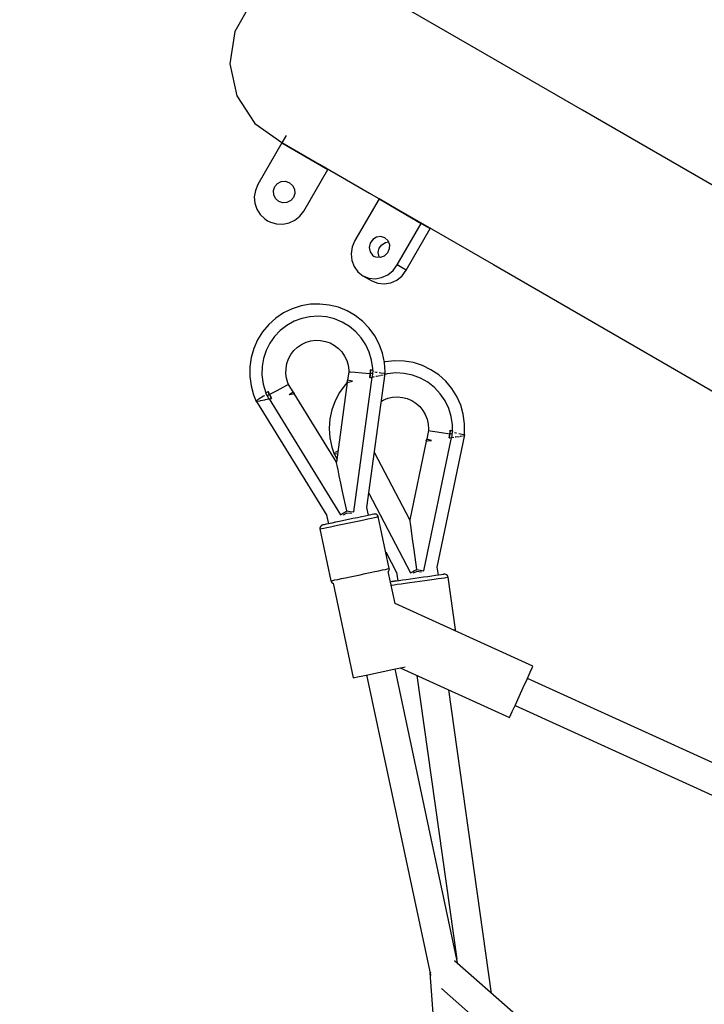
# Model space of a CAD drawing. Units: millimetres. Extents: x 126659 to 160439, y -29293 to -10259.
# Drawn here: x 144882 to 145296, y -20208 to -19614 of the extents above; entities that cross this region are included whole.
import ezdxf

# ---------------------------------------------------------------- set-up
doc = ezdxf.new("R2010")
doc.units = ezdxf.units.MM
doc.layers.add('PV-698EE', color=7, linetype='Continuous')
doc.dimstyles.new('Kopia ISO-25', dxfattribs={"dimtxt": 400, "dimasz": 200, "dimexe": 1.25, "dimexo": 0.625, "dimgap": 50, "dimtad": 1, "dimdec": 1, "dimlfac": 0.001, "dimtxsty": 'Standard', "dimblk": 'OBLIQUE', "dimcen": 2.5, "dimse1": 1, "dimse2": 1, "dimadec": 0, "dimazin": 0, "dimtfac": 1, "dimtdec": 1, "dimtmove": 0, "dimatfit": 3, "dimfxl": 1, "dimarcsym": 0})

# ---------------------------------------------------------------- blocks, each defined once
blk = doc.blocks.new('*U6')
at = {"layer": 'PV-698EE'}
for p, q in [((98732.87, -36355.32), (98716.33, -36366.28)), ((98752.25, -36351.08), (98732.87, -36355.32)), ((98771.86, -36354.12), (98752.25, -36351.08)), ((98789.05, -36364.04), (98771.86, -36354.12)), ((98548.46, -36367.14), (98479.58, -36409.62)), ((98552.51, -36365.5), (98548.45, -36367.11)), ((98548.45, -36367.11), (98548.51, -36367.41)), ((98548.84, -36366.9), (98548.6, -36367.05)), ((98548.86, -36366.94), (98548.84, -36366.9)), ((98549.04, -36367.23), (98548.93, -36367.06)), ((98549.2, -36367.5), (98549.04, -36367.23)), ((98558, -36363.93), (98552.51, -36365.5)), ((98563.65, -36363.15), (98558, -36363.93)), ((98569.36, -36363.16), (98563.65, -36363.15)), ((98575.01, -36363.96), (98569.36, -36363.16)), ((98580.49, -36365.54), (98575.01, -36363.96)), ((98585.7, -36367.87), (98580.49, -36365.54)), ((98664.58, -36367.45), (98661.32, -36369.51)), ((98668.24, -36366.23), (98664.58, -36367.45)), ((98672.08, -36365.92), (98668.24, -36366.23)), ((98675.89, -36366.54), (98672.08, -36365.92)), ((98679.44, -36368.05), (98675.89, -36366.54)), ((98716.33, -36366.28), (98704.87, -36382.47)), ((98548.58, -36367.7), (98548.59, -36367.76)), ((98548.59, -36367.76), (98548.94, -36369.44)), ((98548.95, -36369.5), (98548.98, -36369.6)), ((98548.98, -36369.6), (98549.55, -36372.34)), ((98550.02, -36368.83), (98549.36, -36367.75)), ((98549.55, -36372.34), (98549.61, -36372.62)), ((98549.64, -36372.73), (98550.06, -36374.73)), ((98551.61, -36371.4), (98550.02, -36368.83)), ((98551.99, -36372.02), (98551.61, -36371.4)), ((98553.58, -36372.73), (98551.91, -36373.77)), ((98554.37, -36374.01), (98553.58, -36372.73)), ((98559, -36371.29), (98553.72, -36372.96)), ((98564.49, -36370.51), (98559, -36371.29)), ((98569.5, -36370.59), (98564.49, -36370.51)), ((98574.43, -36371.42), (98569.5, -36370.59)), ((98579.19, -36372.97), (98574.43, -36371.42)), ((98583.67, -36375.22), (98579.19, -36372.97)), ((98590.53, -36370.9), (98585.7, -36367.87)), ((98594.9, -36374.58), (98590.53, -36370.9)), ((98658.65, -36372.29), (98657.58, -36373.91)), ((98661.32, -36369.51), (98658.65, -36372.29)), ((98704.55, -36382.55), (98679.44, -36368.05)), ((98550.09, -36374.89), (98480.15, -36418)), ((98550.17, -36374.67), (98550.06, -36374.73)), ((98550.06, -36374.73), (98550.09, -36374.89)), ((98550.09, -36374.89), (98550.37, -36376.21)), ((98551.91, -36373.77), (98550.17, -36374.67)), ((98550.37, -36376.21), (98550.38, -36376.28)), ((98550.38, -36376.28), (98550.4, -36376.36)), ((98552.63, -36375.08), (98550.4, -36376.36)), ((98550.4, -36376.36), (98551.51, -36375.71)), ((98551.51, -36375.71), (98552.63, -36375.08)), ((98552.27, -36374.42), (98551.91, -36373.77)), ((98552.63, -36375.08), (98552.27, -36374.42)), ((98552.63, -36375.08), (98554.44, -36374.13)), ((98553.53, -36374.6), (98552.63, -36375.08)), ((98555, -36379.46), (98552.63, -36375.08)), ((98554.44, -36374.13), (98553.53, -36374.6)), ((98554.4, -36374.06), (98554.37, -36374.01)), ((98554.37, -36374.01), (98554.37, -36374.01)), ((98554.37, -36374.01), (98554.37, -36374.01)), ((98554.44, -36374.13), (98554.4, -36374.06)), ((98587.76, -36378.11), (98583.67, -36375.22)), ((98591.37, -36381.58), (98587.76, -36378.11)), ((98598.71, -36378.82), (98594.9, -36374.58)), ((98601.89, -36383.56), (98598.71, -36378.82)), ((98655.65, -36379.34), (98655.49, -36383.19)), ((98656.72, -36375.63), (98655.65, -36379.34)), ((98657.58, -36373.91), (98656.72, -36375.63)), ((98669.27, -36380.66), (98670.95, -36378.75)), ((98670.95, -36378.75), (98673.22, -36377.63)), ((98673.22, -36377.63), (98675.75, -36377.46)), ((98675.75, -36377.46), (98678.15, -36378.28)), ((98678.15, -36378.28), (98680.06, -36379.95)), ((98557, -36383.18), (98555, -36379.46)), ((98556.98, -36383.15), (98557, -36383.18)), ((98558.32, -36385.68), (98557, -36383.18)), ((98562.52, -36385.36), (98565.47, -36384.98)), ((98565.47, -36384.98), (98568.46, -36385.06)), ((98568.46, -36385.06), (98571.39, -36385.61)), ((98594.43, -36385.54), (98591.37, -36381.58)), ((98604.38, -36388.69), (98601.89, -36383.56)), ((98655.49, -36383.19), (98656.26, -36386.97)), ((98668.46, -36383.06), (98669.27, -36380.66)), ((98668.62, -36385.59), (98668.46, -36383.06)), ((98680.06, -36379.95), (98681.18, -36382.22)), ((98681.35, -36384.75), (98680.53, -36387.16)), ((98681.18, -36382.22), (98681.35, -36384.75)), ((98704.55, -36382.55), (98688.55, -36410.26)), ((98688.55, -36410.26), (98704.55, -36382.55)), ((98708.93, -36385.08), (98704.55, -36382.55)), ((98704.87, -36382.47), (98704.75, -36382.66)), ((98511.94, -36415.44), (98553.27, -36389.96)), ((98552.62, -36386.89), (98553.89, -36388.68)), ((98552.62, -36386.89), (98553.13, -36389.31)), ((98553.13, -36389.31), (98553.32, -36390.21)), ((98553.32, -36390.21), (98554.34, -36389.3)), ((98553.89, -36388.68), (98554.34, -36389.3)), ((98554.34, -36389.3), (98558.78, -36386.56)), ((98558.78, -36386.56), (98558.32, -36385.68)), ((98558.78, -36386.56), (98559.66, -36386.2)), ((98559.66, -36386.2), (98562.52, -36385.36)), ((98571.39, -36385.61), (98574.19, -36386.61)), ((98574.19, -36386.61), (98576.81, -36388.03)), ((98576.81, -36388.03), (98579.17, -36389.85)), ((98579.17, -36389.85), (98581.22, -36392.02)), ((98596.86, -36389.92), (98594.43, -36385.54)), ((98598.61, -36394.61), (98596.86, -36389.92)), ((98606.14, -36394.12), (98604.38, -36388.69)), ((98656.26, -36386.97), (98657.91, -36390.46)), ((98657.91, -36390.46), (98660.35, -36393.44)), ((98669.75, -36387.86), (98668.62, -36385.59)), ((98671.65, -36389.53), (98669.75, -36387.86)), ((98674.05, -36390.35), (98671.65, -36389.53)), ((98676.58, -36390.18), (98674.05, -36390.35)), ((98678.86, -36389.06), (98676.58, -36390.18)), ((98680.53, -36387.16), (98678.86, -36389.06)), ((98581.22, -36392.02), (98582.91, -36394.48)), ((98582.91, -36394.48), (98584.19, -36397.17)), ((98584.19, -36397.17), (98585.03, -36400.03)), ((98599.64, -36399.51), (98598.61, -36394.61)), ((98607.12, -36399.74), (98606.14, -36394.12)), ((98660.35, -36393.44), (98663.44, -36395.76)), ((98663.44, -36395.76), (98688.55, -36410.26)), ((98585.03, -36400.03), (98585.41, -36402.99)), ((98585.41, -36402.99), (98585.33, -36405.97)), ((98599.93, -36404.51), (98599.64, -36399.51)), ((98607.31, -36405.45), (98607.12, -36399.74)), ((98471.56, -36405.56), (98440.25, -36412.16)), ((98471.93, -36405.51), (98471.56, -36405.56)), ((98471.56, -36405.56), (98471.62, -36405.82)), ((98471.62, -36405.82), (98471.79, -36406.62)), ((98471.79, -36406.62), (98472.06, -36407.92)), ((98472.66, -36405.63), (98471.93, -36405.51)), ((98472.06, -36407.92), (98472.43, -36409.68)), ((98473.29, -36406.01), (98472.66, -36405.63)), ((98473.75, -36406.58), (98473.29, -36406.01)), ((98473.93, -36407.1), (98473.75, -36406.58)), ((98473.98, -36407.34), (98473.93, -36407.1)), ((98474.13, -36408.05), (98473.98, -36407.34)), ((98474.38, -36409.2), (98474.13, -36408.05)), ((98584.78, -36408.9), (98583.78, -36411.71)), ((98585.33, -36405.97), (98584.78, -36408.9)), ((98599.48, -36409.49), (98599.93, -36404.51)), ((98606.7, -36411.12), (98607.31, -36405.45)), ((98691.72, -36405.23), (98674.23, -36435.53)), ((98438.8, -36413.49), (98381.74, -36425.64)), ((98438.85, -36413.26), (98438.8, -36413.49)), ((98439.28, -36412.67), (98438.85, -36413.26)), ((98439.9, -36412.27), (98439.28, -36412.67)), ((98440.25, -36412.16), (98439.9, -36412.27)), ((98440.25, -36412.16), (98440.31, -36412.43)), ((98440.31, -36412.43), (98440.48, -36413.22)), ((98440.48, -36413.22), (98440.75, -36414.52)), ((98440.75, -36414.52), (98441.12, -36416.28)), ((98472.43, -36409.68), (98472.89, -36411.85)), ((98472.89, -36411.85), (98473.42, -36414.36)), ((98473.42, -36414.36), (98474.01, -36417.15)), ((98474.71, -36410.76), (98474.38, -36409.2)), ((98479.87, -36409.56), (98474.68, -36410.65)), ((98475.11, -36412.69), (98474.71, -36410.76)), ((98475.58, -36414.93), (98475.11, -36412.69)), ((98476.1, -36417.4), (98475.58, -36414.93)), ((98516.79, -36414.14), (98513.83, -36415.7)), ((98520.94, -36412.78), (98516.78, -36414.11)), ((98516.78, -36414.11), (98516.82, -36414.41)), ((98516.86, -36414.71), (98516.87, -36414.77)), ((98516.87, -36414.77), (98517.06, -36416.15)), ((98517.19, -36413.93), (98516.94, -36414.06)), ((98517.21, -36413.97), (98517.19, -36413.93)), ((98517.21, -36413.97), (98517.19, -36413.93)), ((98517.36, -36414.28), (98517.27, -36414.1)), ((98517.5, -36414.55), (98517.36, -36414.28)), ((98518.22, -36415.94), (98517.64, -36414.81)), ((98526.52, -36411.59), (98520.94, -36412.78)), ((98526.53, -36411.59), (98526.52, -36411.59)), ((98532.22, -36411.19), (98526.53, -36411.59)), ((98537.92, -36411.59), (98532.22, -36411.19)), ((98543.5, -36412.77), (98537.92, -36411.59)), ((98548.86, -36414.72), (98543.5, -36412.77)), ((98553.9, -36417.4), (98548.86, -36414.72)), ((98582.36, -36414.33), (98580.54, -36416.69)), ((98583.78, -36411.71), (98582.36, -36414.33)), ((98596.37, -36418.99), (98598.28, -36414.36)), ((98598.28, -36414.36), (98599.48, -36409.49)), ((98605.31, -36416.65), (98606.7, -36411.12)), ((98688.55, -36410.26), (98688.75, -36410.38)), ((98441.12, -36416.28), (98441.58, -36418.45)), ((98441.58, -36418.45), (98442.11, -36420.96)), ((98442.11, -36420.96), (98442.69, -36423.75)), ((98474.01, -36417.15), (98474.63, -36420.11)), ((98474.63, -36420.11), (98475.28, -36423.17)), ((98476.66, -36420.04), (98476.1, -36417.4)), ((98477.23, -36422.76), (98476.66, -36420.04)), ((98479.94, -36419.57), (98480.09, -36419.82)), ((98480.09, -36419.82), (98481.37, -36421.89)), ((98480.15, -36418), (98481.27, -36419.81)), ((98481.27, -36419.81), (98481.33, -36419.91)), ((98481.33, -36419.91), (98482.41, -36421.67)), ((98482.41, -36421.67), (98494.15, -36419.19)), ((98494.15, -36419.19), (98499.25, -36418.11)), ((98499.25, -36418.11), (98503.64, -36417.19)), ((98503.64, -36417.19), (98507.19, -36416.44)), ((98507.19, -36416.44), (98509.8, -36415.89)), ((98509.8, -36415.89), (98511.4, -36415.55)), ((98511.4, -36415.55), (98511.94, -36415.44)), ((98560.04, -36422.07), (98511.94, -36415.44)), ((98518.43, -36416.33), (98518.22, -36415.94)), ((98558.52, -36420.75), (98553.9, -36417.4)), ((98559.86, -36422.04), (98558.52, -36420.75)), ((98575.91, -36420.42), (98573.22, -36421.7)), ((98578.37, -36418.74), (98575.91, -36420.42)), ((98580.54, -36416.69), (98578.37, -36418.74)), ((98593.8, -36423.28), (98596.37, -36418.99)), ((98603.17, -36421.94), (98605.31, -36416.65)), ((98381.74, -36425.64), (98381.87, -36426.32)), ((98381.87, -36426.32), (98382.28, -36428.29)), ((98442.69, -36423.75), (98443.32, -36426.71)), ((98443.32, -36426.71), (98443.96, -36429.77)), ((98475.28, -36423.17), (98475.92, -36426.23)), ((98475.92, -36426.23), (98476.55, -36429.19)), ((98477.81, -36425.48), (98477.23, -36422.76)), ((98478.36, -36428.11), (98477.81, -36425.48)), ((98481.04, -36424.29), (98480.99, -36424.59)), ((98481.38, -36421.8), (98481.04, -36424.29)), ((98482.11, -36423.83), (98481.83, -36425.93)), ((98481.83, -36425.93), (98563.22, -36437.14)), ((98482.13, -36423.71), (98482.11, -36423.83)), ((98482.41, -36421.67), (98482.13, -36423.71)), ((98559.99, -36421.82), (98560.17, -36422.72)), ((98561.28, -36422.24), (98559.99, -36421.82)), ((98560.17, -36422.72), (98560.68, -36425.14)), ((98560.68, -36425.14), (98561.13, -36422.98)), ((98561.13, -36422.98), (98561.28, -36422.24)), ((98566.46, -36422.95), (98561.28, -36422.24)), ((98566.19, -36426.75), (98565.86, -36430.96)), ((98566.39, -36423.94), (98566.19, -36426.75)), ((98566.46, -36422.95), (98566.39, -36423.94)), ((98567.4, -36422.93), (98566.46, -36422.95)), ((98570.36, -36422.54), (98567.4, -36422.93)), ((98573.22, -36421.7), (98570.36, -36422.54)), ((98590.61, -36427.14), (98593.8, -36423.28)), ((98596.79, -36431.37), (98600.31, -36426.88)), ((98600.31, -36426.88), (98603.17, -36421.94)), ((98629.9, -36426.14), (98626.74, -36428.41)), ((98633.62, -36424.77), (98629.9, -36426.14)), ((98637.66, -36424.4), (98633.62, -36424.77)), ((98641.74, -36425.06), (98637.66, -36424.4)), ((98645.58, -36426.7), (98641.74, -36425.06)), ((98670.69, -36441.2), (98645.58, -36426.7)), ((98382.28, -36428.29), (98382.93, -36431.39)), ((98382.93, -36431.39), (98383.77, -36435.37)), ((98443.96, -36429.77), (98444.61, -36432.83)), ((98444.61, -36432.83), (98445.23, -36435.79)), ((98476.55, -36429.19), (98477.13, -36431.98)), ((98477.13, -36431.98), (98477.66, -36434.49)), ((98478.88, -36430.59), (98478.36, -36428.11)), ((98479.36, -36432.82), (98478.88, -36430.59)), ((98479.76, -36434.75), (98479.36, -36432.82)), ((98565.86, -36430.96), (98565.46, -36435.94)), ((98582.7, -36433.24), (98586.89, -36430.49)), ((98586.89, -36430.49), (98590.61, -36427.14)), ((98592.68, -36435.33), (98596.79, -36431.37)), ((98624.36, -36431.44), (98621.22, -36436.88)), ((98624.36, -36431.44), (98622.93, -36435.01)), ((98626.74, -36428.41), (98624.36, -36431.44)), ((98383.41, -36433.67), (98202.42, -36472.23)), ((98383.77, -36435.37), (98384.73, -36439.92)), ((98493.07, -36435.04), (98445.16, -36460.26)), ((98445.23, -36435.79), (98445.82, -36438.58)), ((98445.82, -36438.58), (98446.35, -36441.09)), ((98477.08, -36459.86), (98517.75, -36438.44)), ((98477.66, -36434.49), (98478.12, -36436.66)), ((98478.12, -36436.66), (98478.49, -36438.42)), ((98478.49, -36438.42), (98478.71, -36439.44)), ((98480.09, -36436.32), (98479.76, -36434.75)), ((98479.79, -36434.86), (98484.54, -36433.86)), ((98480.42, -36437.88), (98480.09, -36436.32)), ((98480.53, -36438.41), (98480.42, -36437.88)), ((98480.57, -36438.96), (98480.53, -36438.41)), ((98484.54, -36433.86), (98565.28, -36445)), ((98562.9, -36435.67), (98562.92, -36435.74)), ((98564.18, -36435.82), (98562.9, -36435.67)), ((98562.9, -36435.67), (98565.46, -36435.94)), ((98562.92, -36435.74), (98562.92, -36435.75)), ((98562.92, -36435.75), (98562.93, -36435.81)), ((98562.93, -36435.81), (98562.97, -36435.99)), ((98562.97, -36435.99), (98563.25, -36437.3)), ((98563.25, -36437.3), (98563.5, -36438.5)), ((98563.25, -36437.3), (98563.38, -36437.31)), ((98563.38, -36437.31), (98565.33, -36437.43)), ((98565.46, -36435.94), (98564.18, -36435.82)), ((98565.33, -36437.43), (98565.39, -36436.69)), ((98565.33, -36437.43), (98567.28, -36437.7)), ((98565.39, -36436.69), (98565.46, -36435.94)), ((98565.46, -36435.94), (98566.48, -36436.01)), ((98567.5, -36436.08), (98565.46, -36435.94)), ((98566.04, -36439.5), (98566.15, -36438.75)), ((98566.48, -36436.01), (98567.5, -36436.08)), ((98567.28, -36437.7), (98567.31, -36437.44)), ((98567.31, -36437.44), (98567.48, -36436.24)), ((98567.32, -36437.44), (98568.39, -36437.39)), ((98567.48, -36436.24), (98567.49, -36436.16)), ((98567.49, -36436.16), (98567.5, -36436.08)), ((98568.39, -36437.39), (98573.35, -36436.73)), ((98573.35, -36436.73), (98578.16, -36435.33)), ((98578.16, -36435.33), (98582.7, -36433.24)), ((98583.01, -36441.34), (98588.05, -36438.67)), ((98588.05, -36438.67), (98592.68, -36435.33)), ((98621.22, -36436.88), (98619.79, -36440.45)), ((98622.93, -36435.01), (98622.54, -36438.88)), ((98674.23, -36435.53), (98631.06, -36510.3)), ((98635.56, -36439.34), (98636.06, -36438.19)), ((98636.8, -36437.18), (98636.06, -36438.19)), ((98638.89, -36435.77), (98636.8, -36437.18)), ((98641.46, -36435.33), (98638.89, -36435.77)), ((98644.07, -36435.95), (98641.46, -36435.33)), ((98646.27, -36437.52), (98644.07, -36435.95)), ((98647.67, -36439.77), (98646.27, -36437.52)), ((98384.73, -36439.92), (98385.74, -36444.65)), ((98385.74, -36444.65), (98386.71, -36449.19)), ((98446.35, -36441.09), (98446.81, -36443.26)), ((98446.81, -36443.26), (98447.18, -36445.02)), ((98447.68, -36447.38), (98478.99, -36440.78)), ((98478.71, -36439.44), (98478.86, -36440.18)), ((98478.86, -36440.18), (98478.96, -36440.63)), ((98478.96, -36440.63), (98478.99, -36440.78)), ((98478.99, -36440.78), (98479.34, -36440.67)), ((98479.34, -36440.67), (98479.96, -36440.27)), ((98479.96, -36440.27), (98480.39, -36439.68)), ((98480.39, -36439.68), (98480.57, -36438.96)), ((98548.69, -36442.71), (98549.31, -36443.75)), ((98549.31, -36443.75), (98550.4, -36446.53)), ((98563.67, -36439.3), (98563.77, -36439.77)), ((98563.77, -36439.77), (98564.2, -36441.83)), ((98564.29, -36442.25), (98564.34, -36442.49)), ((98564.34, -36442.49), (98564.6, -36443.73)), ((98564.71, -36444.25), (98564.73, -36444.3)), ((98564.73, -36444.3), (98564.8, -36444.67)), ((98565.28, -36445), (98565.34, -36444.61)), ((98565.35, -36444.49), (98565.38, -36444.32)), ((98565.38, -36444.32), (98565.64, -36442.39)), ((98565.64, -36442.39), (98565.79, -36441.34)), ((98565.97, -36440), (98566.04, -36439.5)), ((98566.37, -36444.85), (98572.06, -36444.46)), ((98572.06, -36444.46), (98577.65, -36443.29)), ((98572.51, -36444.97), (98572.37, -36444.4)), ((98577.65, -36443.29), (98583.01, -36441.34)), ((98619.79, -36440.45), (98619.4, -36444.33)), ((98619.4, -36444.33), (98620.08, -36448.24)), ((98622.54, -36438.88), (98623.22, -36442.79)), ((98623.22, -36442.79), (98624.92, -36446.47)), ((98635.37, -36441.85), (98635.56, -36439.34)), ((98636.28, -36444.3), (98635.37, -36441.85)), ((98635.4, -36441.44), (98635.74, -36441.21)), ((98635.74, -36441.21), (98638.32, -36440.77)), ((98638.12, -36446.25), (98636.28, -36444.3)), ((98638.32, -36440.77), (98640.93, -36441.39)), ((98640.93, -36441.39), (98643.12, -36442.96)), ((98643.12, -36442.96), (98644.53, -36445.21)), ((98647.31, -36444.69), (98645.61, -36446.51)), ((98647.31, -36444.69), (98648.04, -36442.3)), ((98648.04, -36442.3), (98647.67, -36439.77)), ((98670.69, -36441.2), (98655.98, -36466.68)), ((98655.98, -36466.68), (98670.69, -36441.2)), ((98670.89, -36441.31), (98670.69, -36441.2)), ((98386.71, -36449.19), (98387.56, -36453.17)), ((98426.54, -36450.86), (98445.81, -36446.76)), ((98437.62, -36448.5), (98437.67, -36448.84)), ((98437.67, -36448.84), (98437.87, -36450.32)), ((98437.87, -36450.32), (98438.13, -36452.22)), ((98439.59, -36448.49), (98439.35, -36448.14)), ((98439.74, -36449.02), (98439.59, -36448.49)), ((98439.79, -36449.47), (98439.73, -36449.02)), ((98439.73, -36449.02), (98439.74, -36449.02)), ((98439.81, -36449.47), (98439.74, -36449.02)), ((98439.91, -36450.37), (98439.79, -36449.47)), ((98439.94, -36450.36), (98439.81, -36449.47)), ((98440.08, -36451.68), (98439.91, -36450.37)), ((98440.14, -36451.67), (98439.94, -36450.36)), ((98457.68, -36445.27), (98445.2, -36451.85)), ((98445.81, -36446.76), (98445.95, -36446.94)), ((98445.95, -36446.94), (98446.59, -36447.31)), ((98446.59, -36447.31), (98447.31, -36447.43)), ((98447.18, -36445.02), (98447.45, -36446.32)), ((98447.31, -36447.43), (98447.68, -36447.38)), ((98447.45, -36446.32), (98447.62, -36447.12)), ((98447.62, -36447.12), (98447.68, -36447.38)), ((98550.4, -36446.53), (98551.05, -36449.44)), ((98551.05, -36449.44), (98551.23, -36452.41)), ((98565.16, -36446.15), (98564.85, -36444.94)), ((98565.68, -36451.26), (98565.16, -36446.15)), ((98565.3, -36444.9), (98566.37, -36444.85)), ((98573.11, -36450.65), (98572.51, -36444.97)), ((98572.91, -36456.35), (98573.11, -36450.65)), ((98620.08, -36448.24), (98621.78, -36451.92)), ((98624.92, -36446.47), (98627.53, -36449.68)), ((98627.53, -36449.68), (98630.86, -36452.18)), ((98640.58, -36447.37), (98638.12, -36446.25)), ((98643.23, -36447.46), (98640.58, -36447.37)), ((98645.61, -36446.51), (98643.23, -36447.46)), ((98644.53, -36445.21), (98644.77, -36446.85)), ((98208.99, -36488.83), (98387.07, -36450.89)), ((98387.75, -36454.02), (98357.71, -36519.98)), ((98387.56, -36453.17), (98388.23, -36456.27)), ((98388.23, -36456.27), (98388.41, -36457.08)), ((98388.65, -36534.07), (98426.54, -36450.86)), ((98438.13, -36452.22), (98438.44, -36454.49)), ((98438.44, -36454.49), (98438.8, -36457.06)), ((98440.32, -36453.37), (98440.08, -36451.68)), ((98440.26, -36452.55), (98440.14, -36451.67)), ((98445.48, -36451.81), (98440.23, -36452.55)), ((98440.59, -36455.39), (98440.32, -36453.37)), ((98440.91, -36457.68), (98440.59, -36455.39)), ((98550.94, -36455.38), (98550.2, -36458.27)), ((98551.23, -36452.41), (98550.94, -36455.38)), ((98564.38, -36461.4), (98565.42, -36456.38)), ((98565.42, -36456.38), (98565.68, -36451.26)), ((98571.92, -36461.97), (98572.91, -36456.35)), ((98621.78, -36451.92), (98624.39, -36455.12)), ((98624.39, -36455.12), (98627.72, -36457.63)), ((98627.72, -36457.63), (98629.14, -36455.17)), ((98629.14, -36455.17), (98630.86, -36452.18)), ((98630.86, -36452.18), (98655.98, -36466.68)), ((98438.8, -36457.06), (98439.19, -36459.87)), ((98439.19, -36459.87), (98439.61, -36462.83)), ((98441.26, -36460.17), (98440.91, -36457.68)), ((98441.63, -36462.8), (98441.26, -36460.17)), ((98444.85, -36461.81), (98444.98, -36462.07)), ((98444.98, -36462.07), (98446.12, -36464.22)), ((98445.16, -36460.26), (98446.14, -36462.14)), ((98446.14, -36462.14), (98446.2, -36462.24)), ((98446.2, -36462.24), (98447.16, -36464.07)), ((98447.16, -36464.07), (98459.05, -36462.4)), ((98459.05, -36462.4), (98464.22, -36461.67)), ((98464.22, -36461.67), (98468.66, -36461.04)), ((98468.66, -36461.04), (98472.26, -36460.54)), ((98472.26, -36460.54), (98474.91, -36460.16)), ((98474.91, -36460.16), (98476.53, -36459.93)), ((98476.53, -36459.93), (98477.08, -36459.86)), ((98524.61, -36469.73), (98477.08, -36459.86)), ((98549.01, -36461), (98547.41, -36463.52)), ((98550.2, -36458.27), (98549.01, -36461)), ((98562.58, -36466.2), (98564.38, -36461.4)), ((98570.16, -36467.4), (98571.92, -36461.97)), ((98627.72, -36457.63), (98652.84, -36472.13)), ((98767.36, -36489.3), (98784.85, -36459)), ((98383.16, -36464.08), (98211.92, -36488.2)), ((98439.61, -36462.83), (98440.03, -36465.85)), ((98440.03, -36465.85), (98440.46, -36468.84)), ((98442.01, -36465.48), (98441.63, -36462.8)), ((98442.38, -36468.15), (98442.01, -36465.48)), ((98442.75, -36470.72), (98442.38, -36468.15)), ((98445.62, -36466.6), (98445.56, -36466.89)), ((98446.14, -36464.13), (98445.62, -36466.6)), ((98446.72, -36466.21), (98446.29, -36468.28)), ((98446.29, -36468.28), (98526.73, -36484.99)), ((98446.74, -36466.09), (98446.72, -36466.21)), ((98447.16, -36464.07), (98446.74, -36466.09)), ((98543.13, -36467.65), (98540.57, -36469.16)), ((98545.43, -36465.75), (98543.13, -36467.65)), ((98547.41, -36463.52), (98545.43, -36465.75)), ((98560.07, -36470.68), (98562.58, -36466.2)), ((98567.66, -36472.53), (98570.16, -36467.4)), ((98655.98, -36466.68), (98652.84, -36472.13)), ((98652.84, -36472.13), (98655.98, -36466.68)), ((98656.18, -36466.8), (98655.98, -36466.68)), ((98203.58, -36471.89), (98094.08, -36480.19)), ((98202.42, -36472.23), (98202.51, -36472.7)), ((98203.58, -36471.98), (98203.58, -36471.89)), ((98203.94, -36472.19), (98203.8, -36472.22)), ((98204.01, -36472.21), (98203.94, -36472.19)), ((98440.46, -36468.84), (98440.87, -36471.73)), ((98440.87, -36471.73), (98441.25, -36474.43)), ((98441.25, -36474.43), (98441.6, -36476.86)), ((98443.09, -36473.12), (98442.75, -36470.72)), ((98443.4, -36475.28), (98443.09, -36473.12)), ((98524.58, -36469.48), (98524.7, -36470.39)), ((98525.85, -36469.98), (98524.58, -36469.48)), ((98524.7, -36470.39), (98525.03, -36472.84)), ((98525.03, -36472.84), (98525.63, -36470.72)), ((98525.63, -36470.72), (98525.85, -36469.98)), ((98530.96, -36471.05), (98525.85, -36469.98)), ((98530.81, -36472.03), (98530.41, -36474.83)), ((98530.96, -36471.05), (98530.81, -36472.03)), ((98531.91, -36471.09), (98530.96, -36471.05)), ((98534.88, -36470.9), (98531.91, -36471.09)), ((98537.79, -36470.26), (98534.88, -36470.9)), ((98540.57, -36469.16), (98537.79, -36470.26)), ((98556.9, -36474.71), (98560.07, -36470.68)), ((98564.47, -36477.26), (98567.66, -36472.53)), ((98652.84, -36472.13), (98653.04, -36472.24)), ((98194.2, -36478.91), (98130.36, -36551.75)), ((98441.6, -36476.86), (98441.9, -36478.95)), ((98441.9, -36478.95), (98442.14, -36480.65)), ((98443.67, -36477.13), (98443.4, -36475.28)), ((98443.88, -36478.64), (98443.67, -36477.13)), ((98443.68, -36477.06), (98448.5, -36476.38)), ((98443.72, -36477.13), (98443.71, -36477.05)), ((98443.93, -36478.63), (98443.72, -36477.13)), ((98444.11, -36480.14), (98443.88, -36478.64)), ((98444.08, -36479.74), (98443.93, -36478.63)), ((98444.17, -36480.42), (98444.08, -36479.74)), ((98444.19, -36480.65), (98444.11, -36480.14)), ((98448.5, -36476.38), (98528.3, -36492.97)), ((98529.79, -36479), (98529.05, -36483.94)), ((98530.41, -36474.83), (98529.79, -36479)), ((98548.93, -36481.12), (98553.16, -36478.22)), ((98553.16, -36478.22), (98556.9, -36474.71)), ((98560.66, -36481.5), (98564.47, -36477.26)), ((98191.2, -36509.12), (98374.4, -36483.32)), ((98410.58, -36485.92), (98410.64, -36486.35)), ((98410.8, -36487.37), (98442.49, -36482.91)), ((98442.14, -36480.65), (98442.29, -36481.62)), ((98442.29, -36481.62), (98442.39, -36482.33)), ((98442.39, -36482.33), (98442.46, -36482.76)), ((98442.46, -36482.76), (98442.49, -36482.91)), ((98442.49, -36482.91), (98442.85, -36482.82)), ((98442.85, -36482.82), (98443.49, -36482.46)), ((98443.49, -36482.46), (98443.96, -36481.9)), ((98443.96, -36481.9), (98444.19, -36481.2)), ((98444.19, -36480.65), (98444.17, -36480.42)), ((98444.19, -36481.2), (98444.19, -36480.65)), ((98526.52, -36483.5), (98526.53, -36483.57)), ((98527.78, -36483.73), (98526.52, -36483.5)), ((98526.52, -36483.5), (98529.05, -36483.94)), ((98526.53, -36483.57), (98526.53, -36483.58)), ((98526.53, -36483.58), (98526.54, -36483.64)), ((98526.54, -36483.64), (98526.56, -36483.82)), ((98526.56, -36483.82), (98526.75, -36485.15)), ((98526.75, -36485.15), (98527.78, -36485.3)), ((98526.76, -36485.15), (98526.94, -36486.36)), ((98529.05, -36483.94), (98527.78, -36483.73)), ((98527.78, -36485.3), (98528.82, -36485.42)), ((98528.82, -36485.42), (98528.93, -36484.68)), ((98528.82, -36485.42), (98530.75, -36485.82)), ((98528.93, -36484.68), (98529.05, -36483.94)), ((98529.05, -36483.94), (98530.06, -36484.09)), ((98531.08, -36484.22), (98529.05, -36483.94)), ((98530.06, -36484.09), (98531.08, -36484.22)), ((98530.75, -36485.82), (98530.8, -36485.57)), ((98530.75, -36485.82), (98530.8, -36485.58)), ((98531.05, -36484.38), (98530.8, -36485.57)), ((98530.8, -36485.57), (98531.05, -36484.38)), ((98530.8, -36485.57), (98534.31, -36485.53)), ((98530.8, -36485.58), (98530.8, -36485.57)), ((98531.06, -36484.3), (98531.05, -36484.38)), ((98531.05, -36484.38), (98531.06, -36484.3)), ((98531.08, -36484.22), (98531.06, -36484.3)), ((98531.06, -36484.3), (98531.08, -36484.22)), ((98534.31, -36485.53), (98539.39, -36484.81)), ((98539.39, -36484.81), (98544.3, -36483.33)), ((98544.3, -36483.33), (98548.93, -36481.12)), ((98551.45, -36488.19), (98556.29, -36485.17)), ((98556.29, -36485.17), (98560.66, -36481.5)), ((98143.55, -36563.49), (98210.84, -36486.72)), ((98409.96, -36487.28), (98410.43, -36487.39)), ((98410.43, -36487.39), (98410.8, -36487.37)), ((98410.64, -36486.35), (98410.76, -36487.11)), ((98410.76, -36487.11), (98410.8, -36487.37)), ((98527.05, -36487.18), (98527.12, -36487.65)), ((98527.12, -36487.65), (98527.42, -36489.73)), ((98527.48, -36490.15), (98527.51, -36490.4)), ((98527.51, -36490.4), (98527.69, -36491.65)), ((98527.77, -36492.18), (98527.78, -36492.23)), ((98527.78, -36492.23), (98527.84, -36492.61)), ((98528.43, -36492.3), (98528.82, -36490.39)), ((98528.82, -36490.39), (98529.03, -36489.35)), ((98529.3, -36488.02), (98529.4, -36487.53)), ((98529.4, -36487.53), (98529.56, -36486.79)), ((98535.09, -36492.89), (98540.74, -36492.09)), ((98540.74, -36492.09), (98540.75, -36492.09)), ((98540.75, -36492.09), (98546.24, -36490.52)), ((98546.24, -36490.52), (98551.45, -36488.19)), ((98724.2, -36564.06), (98767.36, -36489.3)), ((98528.3, -36492.97), (98528.37, -36492.58)), ((98528.3, -36492.97), (98528.32, -36492.87)), ((98528.32, -36492.87), (98529.39, -36492.89)), ((98528.4, -36492.46), (98528.43, -36492.3)), ((98529.39, -36492.89), (98535.09, -36492.89)), ((98631.06, -36510.3), (98570.11, -36615.87)), ((98357.71, -36519.98), (98358.64, -36520.41)), ((98358.64, -36520.41), (98361.32, -36521.63)), ((98361.32, -36521.63), (98365.44, -36523.51)), ((98365.02, -36523.32), (98283.79, -36701.68)), ((98365.44, -36523.51), (98370.49, -36525.81)), ((98370.49, -36525.81), (98375.86, -36528.26)), ((98302.62, -36703.56), (98381.33, -36530.75)), ((98375.86, -36528.26), (98380.91, -36530.56)), ((98380.91, -36530.56), (98385.03, -36532.43)), ((98385.03, -36532.43), (98387.71, -36533.65)), ((98387.71, -36533.65), (98388.65, -36534.07)), ((98663.24, -36669.64), (98724.2, -36564.06)), ((98570.11, -36615.87), (98525.06, -36693.9))]:
    blk.add_line(p, q, dxfattribs=at)
blk = doc.blocks.new('_Oblique')
at = {"color": 0, "linetype": 'ByBlock', "lineweight": -2}
blk.add_line((-0.5, -0.5), (0.5, 0.5), dxfattribs=at)
blk = doc.blocks.new('*D14')
at = {"layer": 'DEFPOINTS', "color": 0}
for p in [(158845.75, -12338.79), (131088.45, -20888.79), (158845.75, -20888.79)]:
    blk.add_point(p, dxfattribs=at)
at = {"layer": 'PV-698EE', "color": 0, "lineweight": -2}
blk.add_line((131088.45, -12338.79), (158845.75, -12338.79), dxfattribs=at)
at = {"layer": 'PV-698EE', "color": 0, "lineweight": -2, "xscale": 200, "yscale": 200, "zscale": 200, "rotation": 180}
blk.add_blockref('_Oblique', (131088.45, -12338.79), dxfattribs=at)
at = {"layer": 'PV-698EE', "color": 0, "lineweight": -2, "xscale": 200, "yscale": 200, "zscale": 200}
blk.add_blockref('_Oblique', (158845.75, -12338.79), dxfattribs=at)
at = {"layer": 'PV-698EE', "color": 0, "insert": (144967.1, -12055.46), "char_height": 400, "attachment_point": 5}
blk.add_mtext('27,8 m', dxfattribs=at)
blk = doc.blocks.new('*D16')
at = {"layer": 'DEFPOINTS', "color": 0}
for p in [(160338.78, -11138.79), (129538.45, -20880.35), (160338.78, -20889.22)]:
    blk.add_point(p, dxfattribs=at)
at = {"layer": 'PV-698EE', "color": 0, "lineweight": -2}
blk.add_line((129538.45, -11138.79), (160338.78, -11138.79), dxfattribs=at)
at = {"layer": 'PV-698EE', "color": 0, "lineweight": -2, "xscale": 200, "yscale": 200, "zscale": 200, "rotation": 180}
blk.add_blockref('_Oblique', (129538.45, -11138.79), dxfattribs=at)
at = {"layer": 'PV-698EE', "color": 0, "lineweight": -2, "xscale": 200, "yscale": 200, "zscale": 200}
blk.add_blockref('_Oblique', (160338.78, -11138.79), dxfattribs=at)
at = {"layer": 'PV-698EE', "color": 0, "insert": (144938.61, -10855.46), "char_height": 400, "attachment_point": 5}
blk.add_mtext('30,8 m', dxfattribs=at)

msp = doc.modelspace()

# ---------------------------------------------------------------- block references
at = {"layer": 'PV-698EE', "rotation": 90}
msp.add_blockref('*U6', (108658.1, -118393.05), dxfattribs=at)

# ---------------------------------------------------------------- dimensions: what is measured, and where the dimension line sits
at = {"layer": 'PV-698EE'}
dim = msp.add_linear_dim(base=(160338.78, -11138.79), p1=(129538.45, -20880.35), p2=(160338.78, -20889.22), dimstyle='Kopia ISO-25', override={"dimpost": ' m'}, dxfattribs=at)
dim.commit()
dim.dimension.update_dxf_attribs({"geometry": '*D16', "text_midpoint": (144938.61, -10855.46)})
dim = msp.add_linear_dim(base=(158845.75, -12338.79), p1=(131088.45, -20888.79), p2=(158845.75, -20888.79), dimstyle='Kopia ISO-25', override={"dimpost": ' m'}, dxfattribs=at)
dim.commit()
dim.dimension.update_dxf_attribs({"geometry": '*D14', "text_midpoint": (144967.1, -12338.79), "dimtype": 160})

doc.saveas('drawing.dxf')
